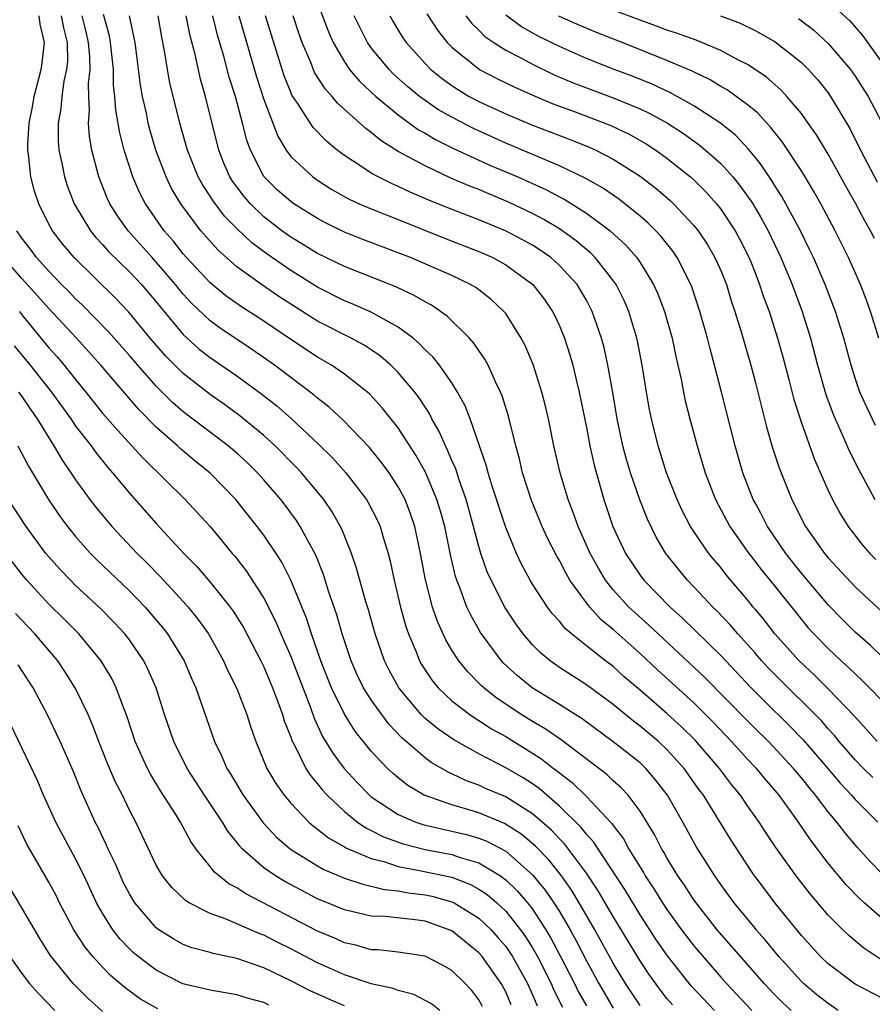
# Model space of a CAD drawing. Units: inches. Extents: x 2637000 to 2640000, y 1473051 to 1476000.
# Drawn here: x 2637661 to 2637724, y 1474623 to 1474697 of the extents above; entities that cross this region are included whole.
import ezdxf

# ---------------------------------------------------------------- set-up
doc = ezdxf.new("R2010")
doc.units = ezdxf.units.IN
doc.header["$MEASUREMENT"] = 0
doc.layers.add('LD26371473_2ft', color=202, linetype='Continuous')

msp = doc.modelspace()

# ---------------------------------------------------------------- linework, layer by layer
at = {"layer": 'LD26371473_2ft'}
for points, elevation in [([(2637721, 1474698.085), (2637722.615, 1474696.616), (2637723.538, 1474695.538), (2637725, 1474693.489)], 9342), ([(2637683, 1474697.949), (2637683.811, 1474695.811), (2637684.167, 1474695), (2637685, 1474693.557), (2637685.385, 1474693), (2637686.121, 1474692.121), (2637687.333, 1474691), (2637689, 1474689.615), (2637690.52, 1474688.52), (2637691, 1474688.258), (2637691.781, 1474687.781), (2637693.124, 1474687.124), (2637695.866, 1474685.866), (2637697.899, 1474685), (2637700.038, 1474684.038), (2637701, 1474683.525), (2637701.354, 1474683.354), (2637703, 1474682.32), (2637704.776, 1474681), (2637705.938, 1474679.938), (2637706.757, 1474679), (2637707, 1474678.64), (2637708.005, 1474677), (2637708.314, 1474676.314), (2637708.806, 1474675), (2637709.381, 1474673), (2637709.655, 1474671.655), (2637709.82, 1474671), (2637710.048, 1474669.952), (2637710.221, 1474669), (2637710.358, 1474668.358), (2637710.703, 1474667), (2637711.247, 1474665), (2637711.839, 1474663), (2637712.601, 1474661), (2637713.687, 1474659), (2637715.102, 1474657), (2637715.559, 1474656.393), (2637715.917, 1474655.917), (2637717, 1474654.587), (2637719, 1474652.081), (2637719.489, 1474651.489), (2637719.934, 1474651), (2637721, 1474649.911), (2637721.965, 1474649), (2637722.511, 1474648.511), (2637723, 1474648.029), (2637723.536, 1474647.536), (2637724.072, 1474647), (2637725, 1474646.015)], 9362), ([(2637724.435, 1474680.435), (2637724.155, 1474681), (2637723.726, 1474681.726), (2637723.05, 1474683), (2637722.309, 1474684.309), (2637721, 1474686.691), (2637720.126, 1474688.126), (2637719.513, 1474689), (2637719, 1474689.712), (2637717.917, 1474691), (2637717.48, 1474691.48), (2637716.415, 1474692.415), (2637715.559, 1474692.988), (2637715, 1474693.362), (2637714.275, 1474693.726), (2637713, 1474694.419), (2637711.167, 1474695.167), (2637709.707, 1474695.707), (2637709, 1474695.927), (2637708.231, 1474696.231), (2637707, 1474696.656), (2637705, 1474697.418)], 9348), ([(2637712.527, 1474623), (2637710.812, 1474624.812), (2637709.044, 1474627.044), (2637708.233, 1474628.233), (2637707, 1474630.109), (2637705.907, 1474631.907), (2637703.534, 1474635.534), (2637703, 1474636.108), (2637702.612, 1474636.612), (2637701, 1474638.194), (2637699.494, 1474639.494), (2637699, 1474639.847), (2637698.298, 1474640.298), (2637697, 1474641.054), (2637695, 1474642.093), (2637693.13, 1474643.13), (2637691.94, 1474643.94), (2637691, 1474644.724), (2637690.852, 1474644.852), (2637690.718, 1474645), (2637689.053, 1474647), (2637688.318, 1474648.318), (2637687.976, 1474649), (2637687.275, 1474651), (2637686.788, 1474652.788), (2637686.602, 1474653.399), (2637685.908, 1474655.908), (2637685.533, 1474657), (2637684.807, 1474658.808), (2637684.087, 1474660.087), (2637683.463, 1474661), (2637681.804, 1474663), (2637681.416, 1474663.416), (2637679.848, 1474665), (2637679, 1474665.77), (2637677.225, 1474667.225), (2637676.067, 1474668.068), (2637675, 1474668.811), (2637673, 1474670.373), (2637671.689, 1474671.689), (2637670.546, 1474673), (2637668.946, 1474674.945), (2637667.975, 1474675.975), (2637664.88, 1474679), (2637664.023, 1474680.023), (2637663.267, 1474681), (2637663, 1474681.499), (2637662.264, 1474683), (2637661.946, 1474683.946), (2637661.675, 1474685), (2637661.522, 1474686.478), (2637661.436, 1474687), (2637661.438, 1474687.438), (2637661.536, 1474689), (2637661.784, 1474690.216), (2637661.919, 1474691), (2637662.437, 1474693), (2637662.514, 1474693.486), (2637662.679, 1474695), (2637662.364, 1474696.364), (2637662.279, 1474697)], 9384), ([(2637663.93, 1474697), (2637664.093, 1474696.093), (2637664.369, 1474695), (2637664.389, 1474693.611), (2637664.327, 1474693), (2637664.129, 1474692.129), (2637663.975, 1474691), (2637663.907, 1474690.093), (2637663.702, 1474689), (2637663.697, 1474687.697), (2637663.751, 1474687), (2637663.967, 1474686.033), (2637664.16, 1474685), (2637664.369, 1474684.369), (2637664.894, 1474683), (2637666.094, 1474681), (2637666.501, 1474680.501), (2637667, 1474679.981), (2637667.457, 1474679.457), (2637669, 1474677.955), (2637669.897, 1474677), (2637671, 1474675.704), (2637671.305, 1474675.305), (2637673, 1474673.273), (2637674.195, 1474672.195), (2637675, 1474671.572), (2637677, 1474670.197), (2637678.85, 1474668.85), (2637679.969, 1474667.969), (2637681.032, 1474667.032), (2637683.099, 1474665.099), (2637684.104, 1474664.104), (2637685.097, 1474663), (2637686.64, 1474661), (2637686.777, 1474660.777), (2637687.451, 1474659.451), (2637687.648, 1474659), (2637687.898, 1474658.102), (2637688.248, 1474657), (2637688.409, 1474656.409), (2637688.705, 1474655), (2637689.179, 1474653), (2637689.566, 1474651.566), (2637689.76, 1474651), (2637690.332, 1474649.668), (2637690.594, 1474649), (2637690.739, 1474648.739), (2637691.536, 1474647.536), (2637691.98, 1474647), (2637693, 1474646.031), (2637694.328, 1474645), (2637694.725, 1474644.725), (2637695, 1474644.571), (2637695.95, 1474643.95), (2637697, 1474643.365), (2637699, 1474642.142), (2637699.694, 1474641.694), (2637700.563, 1474641), (2637700.818, 1474640.818), (2637701, 1474640.658), (2637701.943, 1474639.943), (2637703, 1474638.921), (2637704.902, 1474636.902), (2637705, 1474636.748), (2637705.759, 1474635.76), (2637706.168, 1474635), (2637707.245, 1474633.245), (2637707.38, 1474633), (2637708.034, 1474632.034), (2637708.666, 1474631), (2637709, 1474630.493), (2637710.084, 1474629), (2637711, 1474627.795), (2637713, 1474625.475), (2637713.42, 1474625), (2637715.308, 1474623)], 9382), ([(2637718.23, 1474623), (2637717.59, 1474623.59), (2637717, 1474624.186), (2637716.232, 1474625), (2637715.559, 1474625.772), (2637712.746, 1474629), (2637711.165, 1474631), (2637711, 1474631.232), (2637710.306, 1474632.306), (2637709.818, 1474633), (2637709, 1474634.339), (2637708.765, 1474634.765), (2637708.614, 1474635), (2637708.071, 1474636.071), (2637707, 1474637.808), (2637706.11, 1474639), (2637705.578, 1474639.578), (2637705, 1474640.085), (2637704.535, 1474640.535), (2637701.116, 1474643.116), (2637699.938, 1474643.938), (2637699, 1474644.484), (2637698.162, 1474645), (2637696.277, 1474646.277), (2637695.365, 1474647), (2637695.174, 1474647.174), (2637694.178, 1474648.178), (2637693.509, 1474649), (2637693, 1474649.799), (2637692.553, 1474650.553), (2637691.925, 1474651.925), (2637691.558, 1474653), (2637691.027, 1474655.027), (2637690.663, 1474657), (2637690.234, 1474659), (2637689.928, 1474659.928), (2637689.511, 1474661), (2637689, 1474661.958), (2637688.318, 1474663), (2637687.766, 1474663.766), (2637686.867, 1474664.867), (2637684.898, 1474666.898), (2637683.868, 1474667.868), (2637683, 1474668.537), (2637682.76, 1474668.76), (2637679.798, 1474671), (2637678.152, 1474672.152), (2637675.752, 1474673.752), (2637675, 1474674.298), (2637673.618, 1474675.618), (2637673, 1474676.29), (2637672.676, 1474676.676), (2637672.428, 1474677), (2637671, 1474678.665), (2637670.684, 1474679), (2637668.902, 1474681), (2637668.111, 1474682.111), (2637667.551, 1474683), (2637667.375, 1474683.376), (2637666.726, 1474685), (2637666.202, 1474687), (2637666.019, 1474688.019), (2637665.949, 1474689), (2637666.028, 1474689.972), (2637665.971, 1474691), (2637665.955, 1474691.955), (2637666.074, 1474693), (2637666.06, 1474693.94), (2637665.966, 1474695), (2637665.789, 1474695.789), (2637665.489, 1474697)], 9380), ([(2637721.747, 1474623), (2637721, 1474623.497), (2637720.159, 1474624.158), (2637719.153, 1474625), (2637719, 1474625.145), (2637717.324, 1474627), (2637716.282, 1474628.282), (2637715.646, 1474629), (2637715.559, 1474629.105), (2637713.994, 1474631), (2637713, 1474632.36), (2637712.551, 1474633), (2637711.181, 1474635.181), (2637710.183, 1474637), (2637709.044, 1474639), (2637708.158, 1474640.158), (2637707.427, 1474641), (2637707, 1474641.402), (2637705, 1474642.979), (2637702.679, 1474644.679), (2637701, 1474645.742), (2637698.957, 1474647), (2637697.88, 1474647.88), (2637696.841, 1474648.841), (2637696.692, 1474649), (2637695.121, 1474651.122), (2637694.394, 1474652.394), (2637694.116, 1474653), (2637693.607, 1474654.393), (2637693.354, 1474655), (2637693.265, 1474655.265), (2637692.887, 1474656.887), (2637692.459, 1474659), (2637692.145, 1474660.145), (2637691.886, 1474661), (2637691.028, 1474663.028), (2637690.31, 1474664.31), (2637689, 1474666.337), (2637687.819, 1474667.819), (2637686.862, 1474668.862), (2637685, 1474670.326), (2637684.026, 1474671), (2637683, 1474671.591), (2637681, 1474672.909), (2637679, 1474674.267), (2637677.337, 1474675.337), (2637676.169, 1474676.169), (2637675, 1474677.116), (2637673.24, 1474679), (2637673, 1474679.276), (2637672.248, 1474680.248), (2637671.581, 1474681), (2637670.202, 1474683), (2637669.787, 1474683.788), (2637669.255, 1474685), (2637668.616, 1474687), (2637668.279, 1474688.279), (2637667.982, 1474689.982), (2637667.925, 1474691), (2637667.829, 1474691.829), (2637667.812, 1474693), (2637667.602, 1474695), (2637667.511, 1474695.511), (2637667.085, 1474697.085)], 9378), ([(2637725, 1474623.897), (2637723, 1474624.949), (2637721, 1474626.46), (2637720.431, 1474627), (2637719, 1474628.56), (2637717.139, 1474630.861), (2637715.559, 1474632.945), (2637715.517, 1474633), (2637715.304, 1474633.304), (2637713.731, 1474635.731), (2637711.712, 1474639), (2637711.407, 1474639.406), (2637710.274, 1474641), (2637709, 1474642.401), (2637708.361, 1474643), (2637707, 1474644.146), (2637706.508, 1474644.508), (2637705, 1474645.743), (2637703, 1474647.205), (2637701, 1474648.5), (2637700.305, 1474649), (2637699.598, 1474649.598), (2637699, 1474650.203), (2637698.305, 1474651), (2637697.753, 1474651.753), (2637696.951, 1474652.951), (2637695.91, 1474655), (2637695.632, 1474655.632), (2637695.157, 1474657), (2637695, 1474657.509), (2637694.612, 1474659), (2637694.058, 1474661), (2637693.535, 1474662.465), (2637693.28, 1474663.28), (2637693, 1474663.907), (2637692.681, 1474664.682), (2637692.509, 1474665), (2637692.058, 1474666.059), (2637691.512, 1474667), (2637691.345, 1474667.345), (2637690.562, 1474668.562), (2637690.229, 1474669), (2637689, 1474670.452), (2637688.444, 1474671), (2637687.675, 1474671.675), (2637687, 1474672.135), (2637686.476, 1474672.476), (2637685.502, 1474673), (2637683, 1474674.268), (2637681, 1474675.534), (2637680.114, 1474676.114), (2637678.822, 1474677), (2637677, 1474678.327), (2637675.571, 1474679.571), (2637674.317, 1474681), (2637672.825, 1474683), (2637672.141, 1474684.141), (2637671.727, 1474685), (2637670.977, 1474687), (2637670.523, 1474688.523), (2637670.404, 1474689), (2637670.263, 1474689.737), (2637669.973, 1474691), (2637669.828, 1474691.829), (2637669.42, 1474695), (2637669.359, 1474695.359), (2637669.005, 1474697)], 9376), ([(2637724.84, 1474626.84), (2637723.636, 1474627.636), (2637722.547, 1474628.547), (2637722.077, 1474629), (2637721, 1474630.091), (2637719.661, 1474631.661), (2637718.619, 1474633), (2637717.111, 1474635.111), (2637716.309, 1474636.309), (2637715.866, 1474637), (2637715.559, 1474637.431), (2637715, 1474638.215), (2637714.464, 1474639), (2637713.807, 1474639.807), (2637712.901, 1474641), (2637711.091, 1474643.091), (2637710.085, 1474644.085), (2637709, 1474645.088), (2637707, 1474646.828), (2637705.824, 1474647.824), (2637705, 1474648.572), (2637704.425, 1474649), (2637703, 1474650.124), (2637701.906, 1474651), (2637701.419, 1474651.419), (2637701, 1474651.949), (2637700.493, 1474652.493), (2637700.112, 1474653), (2637699, 1474654.708), (2637698.826, 1474655), (2637698.186, 1474656.186), (2637697.805, 1474657), (2637697, 1474658.913), (2637695.994, 1474662.007), (2637695.694, 1474663), (2637695.557, 1474663.557), (2637694.35, 1474667), (2637693.982, 1474667.982), (2637693.425, 1474669), (2637693, 1474669.679), (2637692.064, 1474671), (2637691.597, 1474671.597), (2637691, 1474672.152), (2637690.598, 1474672.598), (2637690.114, 1474673), (2637689, 1474673.834), (2637687, 1474674.944), (2637685.572, 1474675.572), (2637685, 1474675.796), (2637683, 1474676.807), (2637681, 1474678.048), (2637679.254, 1474679.254), (2637678.11, 1474680.11), (2637677, 1474681.171), (2637676.086, 1474682.087), (2637675.223, 1474683.223), (2637675, 1474683.583), (2637674.429, 1474684.429), (2637674.119, 1474685), (2637673.321, 1474687), (2637672.758, 1474689), (2637672.016, 1474692.016), (2637671.833, 1474693), (2637671.619, 1474694.381), (2637671.406, 1474695.406), (2637671.128, 1474697)], 9374), ([(2637725, 1474629.828), (2637723.672, 1474631), (2637723.325, 1474631.325), (2637722.343, 1474632.343), (2637721, 1474633.951), (2637719.676, 1474635.676), (2637718.782, 1474637), (2637717.336, 1474639), (2637716.261, 1474640.261), (2637715.654, 1474641), (2637715.559, 1474641.099), (2637715, 1474641.682), (2637713.807, 1474643), (2637712.434, 1474644.434), (2637711, 1474645.869), (2637708.318, 1474648.318), (2637707, 1474649.553), (2637705, 1474651.322), (2637704.08, 1474652.08), (2637703.256, 1474653), (2637703, 1474653.329), (2637701.783, 1474655), (2637701.491, 1474655.491), (2637701, 1474656.463), (2637700.798, 1474656.798), (2637700.12, 1474658.12), (2637699.717, 1474659), (2637698.927, 1474660.928), (2637698.262, 1474663), (2637698.025, 1474664.025), (2637697.748, 1474665), (2637697.2, 1474667.2), (2637696.729, 1474668.729), (2637696.615, 1474669), (2637696.235, 1474669.765), (2637695.685, 1474671), (2637695.45, 1474671.45), (2637695, 1474672.09), (2637694.64, 1474672.64), (2637694.313, 1474673), (2637692.651, 1474674.651), (2637691.468, 1474675.468), (2637691, 1474675.709), (2637690.195, 1474676.195), (2637688.828, 1474676.828), (2637685, 1474678.336), (2637683, 1474679.318), (2637681.964, 1474679.964), (2637681, 1474680.534), (2637680.353, 1474681), (2637679, 1474682.037), (2637678.002, 1474683), (2637677.537, 1474683.537), (2637676.679, 1474684.679), (2637676.479, 1474685), (2637676.038, 1474686.038), (2637675.656, 1474687), (2637674.664, 1474691), (2637674.281, 1474692.281), (2637673.886, 1474694.114), (2637673.511, 1474695.511), (2637673.212, 1474697)], 9372), ([(2637725, 1474633.155), (2637724.095, 1474634.095), (2637723.147, 1474635.147), (2637722.223, 1474636.223), (2637721.64, 1474637), (2637721, 1474637.759), (2637720.059, 1474639), (2637719.57, 1474639.57), (2637719, 1474640.304), (2637718.419, 1474641), (2637716.542, 1474643), (2637715.559, 1474643.976), (2637715, 1474644.532), (2637711.796, 1474647.796), (2637708.342, 1474651), (2637707.659, 1474651.659), (2637706.599, 1474652.599), (2637706.173, 1474653), (2637705, 1474654.296), (2637704.438, 1474655), (2637703.897, 1474655.897), (2637703.283, 1474657), (2637702.386, 1474659), (2637702.031, 1474660.03), (2637701.648, 1474661), (2637701.057, 1474663), (2637700.586, 1474665), (2637700.174, 1474667), (2637699.954, 1474667.954), (2637699.688, 1474669), (2637699.042, 1474671.042), (2637698.451, 1474672.451), (2637698.161, 1474673), (2637697, 1474674.834), (2637696.869, 1474675), (2637695.905, 1474675.905), (2637694.771, 1474676.771), (2637694.392, 1474677), (2637693, 1474677.676), (2637689.911, 1474679), (2637689, 1474679.36), (2637686.357, 1474680.357), (2637685, 1474680.891), (2637683.59, 1474681.589), (2637683, 1474681.907), (2637681.245, 1474683), (2637681, 1474683.173), (2637680.029, 1474684.029), (2637679, 1474685.042), (2637678, 1474687), (2637677.732, 1474687.732), (2637677.424, 1474689), (2637676.884, 1474691), (2637676.426, 1474692.426), (2637676.022, 1474693.978), (2637675.562, 1474695.562), (2637675.198, 1474697)], 9370), ([(2637677.145, 1474697), (2637678.454, 1474692.454), (2637679, 1474690.758), (2637680.034, 1474688.034), (2637680.655, 1474687), (2637681, 1474686.533), (2637682.658, 1474685), (2637683, 1474684.756), (2637684.072, 1474684.072), (2637685.345, 1474683.345), (2637686.106, 1474683), (2637687, 1474682.62), (2637689, 1474681.838), (2637692.45, 1474680.45), (2637695, 1474679.462), (2637696.032, 1474679), (2637697, 1474678.461), (2637699.021, 1474677), (2637699.882, 1474675.881), (2637700.489, 1474675), (2637700.663, 1474674.663), (2637701, 1474673.917), (2637701.372, 1474673), (2637701.768, 1474671.769), (2637701.985, 1474671), (2637702.289, 1474669.711), (2637702.473, 1474669), (2637703, 1474666.361), (2637703.256, 1474665), (2637703.571, 1474663.57), (2637704.293, 1474661), (2637704.971, 1474659), (2637705.914, 1474657), (2637707, 1474655.384), (2637707.29, 1474655), (2637709.233, 1474653), (2637710.167, 1474652.167), (2637713, 1474649.393), (2637715.271, 1474647), (2637715.559, 1474646.708), (2637716.13, 1474646.13), (2637718.144, 1474644.144), (2637719.13, 1474643.13), (2637720.971, 1474641), (2637721.895, 1474639.895), (2637722.734, 1474639), (2637723, 1474638.688), (2637724.687, 1474637)], 9368), ([(2637724.315, 1474640.315), (2637723.614, 1474641), (2637723, 1474641.633), (2637721.82, 1474643), (2637721.458, 1474643.458), (2637721, 1474643.94), (2637720.512, 1474644.512), (2637717, 1474648.009), (2637716.514, 1474648.514), (2637716.058, 1474649), (2637715.574, 1474649.574), (2637715.559, 1474649.59), (2637715, 1474650.217), (2637714.277, 1474651), (2637713.693, 1474651.693), (2637712.715, 1474652.715), (2637712.412, 1474653), (2637711, 1474654.519), (2637710.533, 1474655), (2637709.836, 1474655.836), (2637708.924, 1474657), (2637708.199, 1474658.199), (2637707.539, 1474659.539), (2637706.969, 1474660.969), (2637706.275, 1474663), (2637705.984, 1474663.984), (2637705.718, 1474665), (2637705.303, 1474667), (2637704.973, 1474668.973), (2637704.611, 1474671), (2637704.322, 1474672.322), (2637704.137, 1474673), (2637703.443, 1474675), (2637703.297, 1474675.297), (2637703, 1474675.83), (2637702.576, 1474676.576), (2637702.306, 1474677), (2637701, 1474678.416), (2637700.351, 1474679), (2637699.563, 1474679.564), (2637699, 1474679.919), (2637698.309, 1474680.309), (2637696.996, 1474680.996), (2637695, 1474681.816), (2637692.699, 1474682.699), (2637691.282, 1474683.281), (2637689.881, 1474683.881), (2637689, 1474684.302), (2637688.503, 1474684.503), (2637687.504, 1474685), (2637687, 1474685.28), (2637686.136, 1474685.864), (2637685, 1474686.594), (2637684.468, 1474687), (2637683.66, 1474687.66), (2637682.678, 1474688.678), (2637681.515, 1474690.485), (2637681.098, 1474691.098), (2637681, 1474691.321), (2637680.518, 1474692.518), (2637680.357, 1474693), (2637679.129, 1474697)], 9366), ([(2637724.634, 1474643), (2637723.878, 1474643.878), (2637722.92, 1474644.92), (2637721, 1474646.917), (2637719.955, 1474647.955), (2637718.825, 1474649), (2637717.038, 1474651), (2637716.15, 1474652.15), (2637715.559, 1474652.843), (2637715.425, 1474653), (2637715, 1474653.529), (2637713.404, 1474655.404), (2637713, 1474655.935), (2637712.511, 1474656.511), (2637712.121, 1474657), (2637711, 1474658.619), (2637710.751, 1474659), (2637710.144, 1474660.144), (2637709.749, 1474661), (2637708.963, 1474663), (2637708.336, 1474665), (2637707.845, 1474667), (2637707.702, 1474667.702), (2637707.467, 1474669), (2637707.149, 1474671), (2637706.808, 1474672.808), (2637706.765, 1474673), (2637706.155, 1474675), (2637705.807, 1474675.807), (2637705.209, 1474677), (2637705, 1474677.296), (2637703.661, 1474679), (2637703.332, 1474679.332), (2637702.252, 1474680.252), (2637701, 1474681.148), (2637699.845, 1474681.845), (2637699, 1474682.283), (2637697.155, 1474683.154), (2637695.735, 1474683.735), (2637695, 1474684.057), (2637694.319, 1474684.319), (2637692.924, 1474684.923), (2637691, 1474685.82), (2637689, 1474686.907), (2637687.706, 1474687.706), (2637687, 1474688.308), (2637686.595, 1474688.595), (2637684.489, 1474690.489), (2637684.077, 1474691), (2637683.556, 1474691.556), (2637682.778, 1474692.778), (2637682.491, 1474693.509), (2637681.856, 1474695), (2637681.627, 1474695.627), (2637681.185, 1474697)], 9364), ([(2637725, 1474649.295), (2637724.134, 1474650.134), (2637723, 1474651.144), (2637722.073, 1474652.073), (2637721, 1474653.175), (2637719, 1474655.535), (2637717.836, 1474657), (2637716.473, 1474659), (2637715.981, 1474659.981), (2637715.559, 1474660.75), (2637715.422, 1474661), (2637714.649, 1474663), (2637714.078, 1474665), (2637713.067, 1474669), (2637712.547, 1474671), (2637712.207, 1474672.207), (2637712.014, 1474673), (2637711.443, 1474675), (2637710.838, 1474676.838), (2637710.775, 1474677), (2637709.76, 1474679), (2637709.451, 1474679.451), (2637708.57, 1474680.569), (2637708.166, 1474681), (2637707.584, 1474681.584), (2637707, 1474682.085), (2637705.875, 1474683), (2637705.382, 1474683.382), (2637704.198, 1474684.198), (2637702.923, 1474684.923), (2637701, 1474685.839), (2637697, 1474687.526), (2637694.6, 1474688.601), (2637693, 1474689.439), (2637692.006, 1474690.006), (2637691, 1474690.695), (2637690.588, 1474691), (2637689.714, 1474691.714), (2637688.659, 1474692.659), (2637688.319, 1474693), (2637687, 1474694.613), (2637686.722, 1474695), (2637686.135, 1474696.135), (2637685.736, 1474697)], 9360), ([(2637688.378, 1474697), (2637688.596, 1474696.596), (2637689, 1474695.931), (2637689.353, 1474695.353), (2637689.596, 1474695), (2637691, 1474693.438), (2637691.431, 1474693), (2637692.297, 1474692.297), (2637693, 1474691.794), (2637693.479, 1474691.479), (2637694.288, 1474691), (2637695, 1474690.617), (2637697, 1474689.698), (2637699, 1474688.855), (2637701.792, 1474687.792), (2637703.221, 1474687.221), (2637703.704, 1474687), (2637705, 1474686.335), (2637707, 1474685.052), (2637708.162, 1474684.162), (2637709.239, 1474683.239), (2637709.489, 1474683), (2637711, 1474681.389), (2637711.312, 1474681), (2637711.992, 1474679.993), (2637712.573, 1474679), (2637713, 1474678.032), (2637713.419, 1474677), (2637713.788, 1474675.788), (2637714.057, 1474675), (2637714.52, 1474673.48), (2637715.236, 1474671), (2637715.559, 1474669.786), (2637715.768, 1474669), (2637716.415, 1474666.415), (2637716.858, 1474664.858), (2637717.352, 1474663.352), (2637718.292, 1474661), (2637718.538, 1474660.538), (2637719, 1474659.573), (2637719.299, 1474659), (2637720.718, 1474657), (2637721, 1474656.663), (2637723, 1474654.518), (2637725, 1474652.64)], 9358), ([(2637691.135, 1474697.135), (2637691.919, 1474695.919), (2637692.651, 1474695), (2637693, 1474694.646), (2637695.042, 1474693), (2637696.333, 1474692.333), (2637697.676, 1474691.676), (2637699.059, 1474691.059), (2637700.458, 1474690.458), (2637702.165, 1474689.835), (2637704.834, 1474688.834), (2637706.183, 1474688.183), (2637707.459, 1474687.459), (2637708.16, 1474687), (2637709, 1474686.396), (2637710.762, 1474685), (2637711, 1474684.785), (2637711.895, 1474683.895), (2637712.697, 1474683), (2637713, 1474682.616), (2637714.074, 1474681), (2637714.404, 1474680.404), (2637715, 1474679.234), (2637715.188, 1474678.812), (2637715.559, 1474677.863), (2637715.897, 1474677), (2637716.164, 1474676.164), (2637716.595, 1474675), (2637717, 1474673.728), (2637717.226, 1474673), (2637717.613, 1474671.613), (2637718.071, 1474669.929), (2637718.446, 1474668.446), (2637719, 1474666.709), (2637719.987, 1474663.986), (2637721, 1474661.667), (2637721.311, 1474661), (2637721.909, 1474659.909), (2637722.481, 1474659), (2637723.583, 1474657.583), (2637724.098, 1474657), (2637724.539, 1474656.539)], 9356), ([(2637694.044, 1474697), (2637694.447, 1474696.447), (2637695, 1474695.918), (2637695.451, 1474695.451), (2637696.121, 1474695), (2637697, 1474694.444), (2637698.124, 1474693.877), (2637699, 1474693.405), (2637700.61, 1474692.61), (2637702.008, 1474692.008), (2637703, 1474691.622), (2637705, 1474690.893), (2637707, 1474690.076), (2637707.735, 1474689.735), (2637709.033, 1474689), (2637710.228, 1474688.228), (2637711.396, 1474687.396), (2637711.87, 1474687), (2637713, 1474685.993), (2637713.898, 1474685), (2637714.397, 1474684.397), (2637715.238, 1474683.238), (2637715.382, 1474683), (2637715.559, 1474682.702), (2637715.986, 1474681.986), (2637716.528, 1474681), (2637717.477, 1474679), (2637718.308, 1474677), (2637719.048, 1474675), (2637719.671, 1474673), (2637720.199, 1474671), (2637720.812, 1474668.812), (2637721.354, 1474667.354), (2637721.505, 1474667), (2637721.945, 1474666.054), (2637722.586, 1474664.586), (2637723.252, 1474663.252), (2637724.456, 1474661)], 9354), ([(2637724.519, 1474666.519), (2637723.864, 1474667.864), (2637723.359, 1474669), (2637723, 1474670.04), (2637722.7, 1474671), (2637722.16, 1474673), (2637721.537, 1474675), (2637720.776, 1474677), (2637719.906, 1474679), (2637719.616, 1474679.616), (2637718.925, 1474681), (2637717.55, 1474683.55), (2637717, 1474684.379), (2637716.766, 1474684.766), (2637715.966, 1474685.967), (2637715.559, 1474686.466), (2637715.068, 1474687.068), (2637714.099, 1474688.099), (2637712.993, 1474688.993), (2637711, 1474690.292), (2637709.269, 1474691.269), (2637707.907, 1474691.907), (2637706.478, 1474692.478), (2637705.06, 1474693), (2637703, 1474693.812), (2637701, 1474694.699), (2637699.462, 1474695.462), (2637698.172, 1474696.171), (2637697, 1474697.039)], 9352), ([(2637724.775, 1474673), (2637724.149, 1474675), (2637723.844, 1474675.844), (2637723.397, 1474677), (2637722.51, 1474679), (2637721.515, 1474681), (2637720.455, 1474683), (2637719.93, 1474683.93), (2637719.286, 1474685), (2637719, 1474685.458), (2637717.592, 1474687.592), (2637716.715, 1474688.715), (2637715.753, 1474689.754), (2637715.559, 1474689.914), (2637715, 1474690.376), (2637713.477, 1474691.477), (2637713, 1474691.741), (2637712.216, 1474692.216), (2637710.867, 1474692.867), (2637709, 1474693.667), (2637705.663, 1474695), (2637703.746, 1474695.746), (2637702.337, 1474696.337), (2637700.962, 1474696.961)], 9350), ([(2637712.981, 1474696.981), (2637714.439, 1474696.439), (2637715.559, 1474695.896), (2637715.786, 1474695.786), (2637717.056, 1474695.056), (2637719, 1474693.524), (2637719.534, 1474693), (2637720.222, 1474692.223), (2637721, 1474691.249), (2637721.18, 1474691), (2637722.614, 1474688.614), (2637723.403, 1474687), (2637724.635, 1474684.635)], 9346), ([(2637718.781, 1474696.781), (2637719.918, 1474695.918), (2637721, 1474694.923), (2637722.648, 1474693), (2637723, 1474692.511), (2637723.976, 1474691), (2637725.015, 1474689)], 9344), ([(2637709.408, 1474623.408), (2637709, 1474623.889), (2637708.508, 1474624.508), (2637707.671, 1474625.671), (2637707, 1474626.684), (2637705, 1474629.981), (2637703.882, 1474631.882), (2637703, 1474633.212), (2637701.378, 1474635.378), (2637701, 1474635.752), (2637700.399, 1474636.399), (2637699, 1474637.621), (2637697, 1474638.877), (2637695.507, 1474639.507), (2637695, 1474639.75), (2637694.078, 1474640.078), (2637693, 1474640.593), (2637692.713, 1474640.713), (2637691.449, 1474641.449), (2637691, 1474641.781), (2637689.274, 1474643.275), (2637688.303, 1474644.302), (2637687.776, 1474645), (2637687, 1474646.091), (2637686.429, 1474647), (2637685.959, 1474647.959), (2637685.489, 1474649), (2637684.821, 1474651), (2637684.427, 1474652.427), (2637683.822, 1474654.178), (2637683.432, 1474655.432), (2637682.863, 1474656.863), (2637681.713, 1474659), (2637681.431, 1474659.431), (2637680.581, 1474660.581), (2637680.262, 1474661), (2637679, 1474662.473), (2637678.529, 1474663), (2637677.753, 1474663.753), (2637677, 1474664.446), (2637676.349, 1474665), (2637673, 1474667.539), (2637672.218, 1474668.218), (2637671, 1474669.435), (2637669.619, 1474671), (2637669, 1474671.724), (2637667.459, 1474673.459), (2637665.482, 1474675.482), (2637665, 1474675.932), (2637664.484, 1474676.484), (2637663.958, 1474677), (2637663, 1474677.983), (2637662.079, 1474679), (2637661.631, 1474679.631), (2637661, 1474680.46), (2637660.62, 1474681)], 9386), ([(2637707, 1474623.362), (2637705.92, 1474625), (2637705, 1474626.515), (2637703.632, 1474629), (2637702.474, 1474631), (2637701.918, 1474631.918), (2637701.155, 1474633), (2637700.198, 1474634.198), (2637699.215, 1474635.215), (2637698.125, 1474636.125), (2637696.902, 1474636.902), (2637695, 1474637.69), (2637694.001, 1474637.999), (2637693, 1474638.279), (2637690.941, 1474639), (2637689.722, 1474639.722), (2637689, 1474640.288), (2637688.614, 1474640.614), (2637688.203, 1474641), (2637687, 1474642.277), (2637685.786, 1474643.786), (2637685, 1474645.025), (2637684.049, 1474647), (2637683.744, 1474647.744), (2637683.244, 1474649), (2637682.543, 1474651), (2637682.171, 1474652.171), (2637681.01, 1474655.01), (2637680.338, 1474656.338), (2637679.91, 1474657), (2637679, 1474658.35), (2637678.511, 1474659), (2637676.914, 1474661), (2637675, 1474662.964), (2637673.875, 1474663.875), (2637672.788, 1474664.788), (2637672.567, 1474665), (2637671, 1474666.389), (2637669.7, 1474667.7), (2637666.878, 1474671), (2637665.056, 1474673), (2637663, 1474675.204), (2637662.165, 1474676.165), (2637661, 1474677.447), (2637659.635, 1474679)], 9388), ([(2637660.813, 1474675), (2637661, 1474674.746), (2637663, 1474672.299), (2637663.617, 1474671.617), (2637664.144, 1474671), (2637665, 1474669.921), (2637665.763, 1474669), (2637667, 1474667.44), (2637668.132, 1474666.132), (2637669.191, 1474665), (2637670.051, 1474664.05), (2637673.156, 1474661), (2637674.05, 1474660.05), (2637675, 1474658.985), (2637675.908, 1474657.908), (2637676.642, 1474657), (2637676.811, 1474656.811), (2637677.687, 1474655.687), (2637679, 1474653.656), (2637679.901, 1474651.901), (2637680.275, 1474651), (2637681, 1474649.332), (2637682.47, 1474645.53), (2637682.744, 1474644.744), (2637683.379, 1474643.379), (2637684.134, 1474642.134), (2637684.981, 1474640.981), (2637685.944, 1474639.944), (2637686.863, 1474639), (2637687, 1474638.887), (2637689, 1474637.565), (2637690.307, 1474637), (2637690.824, 1474636.824), (2637692.447, 1474636.447), (2637693, 1474636.341), (2637694.082, 1474636.082), (2637695, 1474635.821), (2637695.591, 1474635.591), (2637697, 1474634.839), (2637699, 1474633.084), (2637699.947, 1474631.947), (2637700.591, 1474631), (2637701, 1474630.346), (2637701.789, 1474629), (2637702.218, 1474628.218), (2637703, 1474626.677), (2637703.93, 1474625), (2637705, 1474623.168)], 9390), ([(2637660.434, 1474672.434), (2637661.611, 1474671), (2637663.211, 1474669), (2637664.644, 1474667), (2637665, 1474666.471), (2637666.145, 1474665), (2637666.495, 1474664.495), (2637667, 1474663.873), (2637667.393, 1474663.393), (2637667.749, 1474663), (2637669, 1474661.47), (2637671, 1474659.227), (2637673.054, 1474657), (2637674.016, 1474656.016), (2637675, 1474654.861), (2637676.496, 1474653), (2637676.71, 1474652.71), (2637677.484, 1474651.484), (2637678.78, 1474649), (2637679, 1474648.544), (2637679.65, 1474647), (2637680.054, 1474645.946), (2637680.393, 1474645), (2637680.528, 1474644.528), (2637681, 1474643.33), (2637681.081, 1474643.081), (2637681.275, 1474642.725), (2637682.136, 1474641), (2637682.469, 1474640.469), (2637683, 1474639.854), (2637683.369, 1474639.369), (2637683.711, 1474639), (2637685, 1474637.791), (2637685.979, 1474637), (2637686.581, 1474636.581), (2637687, 1474636.39), (2637687.912, 1474635.912), (2637689.38, 1474635.38), (2637691, 1474634.97), (2637693, 1474634.599), (2637693.624, 1474634.376), (2637695, 1474633.974), (2637696.607, 1474633), (2637696.844, 1474632.844), (2637697, 1474632.71), (2637697.877, 1474631.877), (2637698.63, 1474631), (2637699, 1474630.529), (2637699.994, 1474629), (2637700.367, 1474628.367), (2637701.056, 1474627.056), (2637702.111, 1474625), (2637702.402, 1474624.402), (2637703, 1474623.33)], 9392), ([(2637660.755, 1474669), (2637661, 1474668.657), (2637661.666, 1474667.666), (2637662.145, 1474667), (2637663, 1474665.589), (2637663.382, 1474665), (2637663.972, 1474663.972), (2637664.646, 1474663), (2637665, 1474662.459), (2637666.063, 1474661), (2637666.468, 1474660.468), (2637667.685, 1474659), (2637669.575, 1474657), (2637670.296, 1474656.296), (2637671.281, 1474655.281), (2637673, 1474653.411), (2637673.364, 1474653), (2637674.094, 1474652.094), (2637674.879, 1474651), (2637676.008, 1474649), (2637676.307, 1474648.307), (2637676.962, 1474647), (2637677.734, 1474645), (2637678.038, 1474644.038), (2637678.401, 1474643), (2637679.226, 1474641), (2637679.887, 1474639.887), (2637680.517, 1474639), (2637681, 1474638.423), (2637682.357, 1474637), (2637682.698, 1474636.698), (2637683, 1474636.486), (2637683.825, 1474635.824), (2637685, 1474635.172), (2637685.101, 1474635.101), (2637687, 1474634.292), (2637687.935, 1474634.065), (2637689, 1474633.708), (2637690.586, 1474633.414), (2637693, 1474632.896), (2637694.37, 1474632.37), (2637695, 1474632.026), (2637695.618, 1474631.618), (2637696.343, 1474631), (2637697, 1474630.384), (2637698.11, 1474629), (2637698.479, 1474628.479), (2637699, 1474627.643), (2637699.363, 1474627), (2637700.371, 1474625), (2637700.556, 1474624.556), (2637701.226, 1474623.226)], 9394), ([(2637660.702, 1474665), (2637661.484, 1474663.484), (2637662.979, 1474661), (2637663.8, 1474659.799), (2637664.389, 1474659), (2637665, 1474658.242), (2637666.115, 1474657), (2637666.553, 1474656.553), (2637669, 1474654.202), (2637670.164, 1474653), (2637671.473, 1474651.473), (2637671.843, 1474651), (2637673.076, 1474649), (2637673.645, 1474647.645), (2637673.933, 1474647), (2637675.339, 1474643), (2637675.889, 1474641.889), (2637676.246, 1474641), (2637676.539, 1474640.539), (2637677.458, 1474639), (2637678.948, 1474636.948), (2637679.919, 1474635.919), (2637680.977, 1474635), (2637683, 1474633.748), (2637683.477, 1474633.477), (2637685, 1474632.836), (2637686.377, 1474632.377), (2637687, 1474632.248), (2637687.992, 1474631.992), (2637689, 1474631.897), (2637689.75, 1474631.75), (2637691, 1474631.601), (2637691.494, 1474631.494), (2637693, 1474631.075), (2637693.154, 1474631), (2637695, 1474629.856), (2637695.908, 1474629), (2637696.425, 1474628.425), (2637697, 1474627.741), (2637697.307, 1474627.307), (2637697.498, 1474627), (2637698.613, 1474625), (2637699, 1474624.15), (2637699.34, 1474623.34)], 9396), ([(2637697.414, 1474623.414), (2637697, 1474624.383), (2637696.669, 1474625), (2637695.245, 1474627), (2637695, 1474627.281), (2637693, 1474628.91), (2637692.804, 1474629), (2637691, 1474629.63), (2637690.264, 1474629.736), (2637688.03, 1474629.97), (2637687, 1474630.011), (2637685, 1474630.466), (2637683, 1474631.286), (2637680.574, 1474632.574), (2637679.869, 1474633), (2637679, 1474633.614), (2637677.418, 1474635), (2637677.214, 1474635.214), (2637677, 1474635.509), (2637676.328, 1474636.328), (2637675.935, 1474637), (2637674.596, 1474639), (2637673.31, 1474641), (2637672.304, 1474643), (2637671.613, 1474645), (2637670.985, 1474647), (2637670.383, 1474648.383), (2637670.071, 1474649), (2637669, 1474650.553), (2637668.66, 1474651), (2637667.864, 1474651.864), (2637666.874, 1474652.874), (2637665, 1474654.614), (2637664.608, 1474655), (2637663.818, 1474655.818), (2637662.792, 1474657), (2637661.325, 1474659), (2637659.992, 1474661)], 9398), ([(2637695.28, 1474623.28), (2637695, 1474623.781), (2637694.472, 1474624.472), (2637693.991, 1474625), (2637693, 1474625.963), (2637692.336, 1474626.336), (2637691, 1474627.04), (2637689, 1474627.325), (2637687.491, 1474627.491), (2637687, 1474627.511), (2637685.848, 1474627.848), (2637685, 1474628.032), (2637684.337, 1474628.337), (2637683, 1474628.902), (2637677.664, 1474631.664), (2637677, 1474632.119), (2637676.406, 1474632.406), (2637675.3, 1474633.301), (2637675, 1474633.705), (2637673.969, 1474635), (2637673.563, 1474635.563), (2637672.803, 1474637), (2637672.493, 1474637.507), (2637671.321, 1474639.321), (2637670.565, 1474640.565), (2637670.345, 1474641), (2637669.435, 1474643), (2637668.827, 1474644.827), (2637668.6, 1474645.399), (2637668.025, 1474647), (2637667.686, 1474647.686), (2637666.9, 1474649), (2637665.23, 1474651), (2637664.127, 1474652.127), (2637663, 1474653.218), (2637661.361, 1474655), (2637661, 1474655.444), (2637659.797, 1474657)], 9400), ([(2637692.094, 1474623), (2637691.486, 1474623.486), (2637690.171, 1474624.171), (2637689, 1474624.468), (2637688.617, 1474624.617), (2637687, 1474624.981), (2637685, 1474625.65), (2637683, 1474626.543), (2637681, 1474627.585), (2637680.047, 1474628.047), (2637679, 1474628.59), (2637678.695, 1474628.696), (2637676.205, 1474629.795), (2637675, 1474630.216), (2637673.446, 1474631), (2637673.165, 1474631.165), (2637672.145, 1474632.145), (2637671.472, 1474633), (2637671, 1474633.796), (2637669.474, 1474637), (2637669, 1474637.895), (2637668.474, 1474639), (2637667.972, 1474639.972), (2637667.374, 1474641.374), (2637666.715, 1474643), (2637666.248, 1474644.248), (2637665.921, 1474645), (2637665, 1474646.941), (2637664.202, 1474648.202), (2637663.669, 1474649), (2637661.972, 1474651), (2637660.518, 1474652.518)], 9402), ([(2637685, 1474623.341), (2637683.829, 1474623.829), (2637682.445, 1474624.445), (2637681, 1474625.196), (2637679, 1474626.151), (2637677, 1474626.865), (2637675.225, 1474627.225), (2637675, 1474627.302), (2637673.657, 1474627.657), (2637673, 1474627.904), (2637672.3, 1474628.3), (2637671.189, 1474629), (2637671, 1474629.142), (2637669.415, 1474631), (2637669.249, 1474631.249), (2637669, 1474631.676), (2637668.548, 1474632.548), (2637668.335, 1474633), (2637667.937, 1474633.937), (2637667.425, 1474635), (2637667.299, 1474635.299), (2637666.646, 1474636.646), (2637666.458, 1474637), (2637665.384, 1474639.384), (2637664.809, 1474640.809), (2637663.845, 1474643), (2637663.582, 1474643.582), (2637662.932, 1474644.932), (2637661.837, 1474647), (2637660.714, 1474648.714)], 9404), ([(2637679.384, 1474623.384), (2637679, 1474623.576), (2637677.873, 1474623.874), (2637677, 1474624.161), (2637675, 1474624.489), (2637672.984, 1474624.984), (2637671, 1474625.985), (2637669.64, 1474627), (2637669.292, 1474627.292), (2637669, 1474627.574), (2637668.304, 1474628.304), (2637667.763, 1474629), (2637667, 1474630.218), (2637666.563, 1474631), (2637665.629, 1474633), (2637665, 1474634.27), (2637663.53, 1474637), (2637662.619, 1474639), (2637662.14, 1474640.14), (2637660.19, 1474644.19)], 9406), ([(2637671.112, 1474623.112), (2637669.838, 1474623.838), (2637668.676, 1474624.676), (2637667.596, 1474625.596), (2637667, 1474626.207), (2637666.274, 1474627), (2637665.708, 1474627.708), (2637664.877, 1474629), (2637663.805, 1474631), (2637663.54, 1474631.54), (2637663, 1474632.545), (2637661.374, 1474635.374), (2637660.727, 1474636.727)], 9408), ([(2637667, 1474622.917), (2637665.911, 1474623.911), (2637664.819, 1474625), (2637663.1, 1474627.1), (2637662.332, 1474628.333), (2637661, 1474630.633), (2637659.571, 1474633)], 9410), ([(2637660.103, 1474627), (2637661, 1474625.737), (2637661.561, 1474625), (2637662.248, 1474624.248), (2637663.452, 1474623)], 9412)]:
    msp.add_lwpolyline(points, dxfattribs=dict(at, elevation=elevation))

doc.saveas('drawing.dxf')
